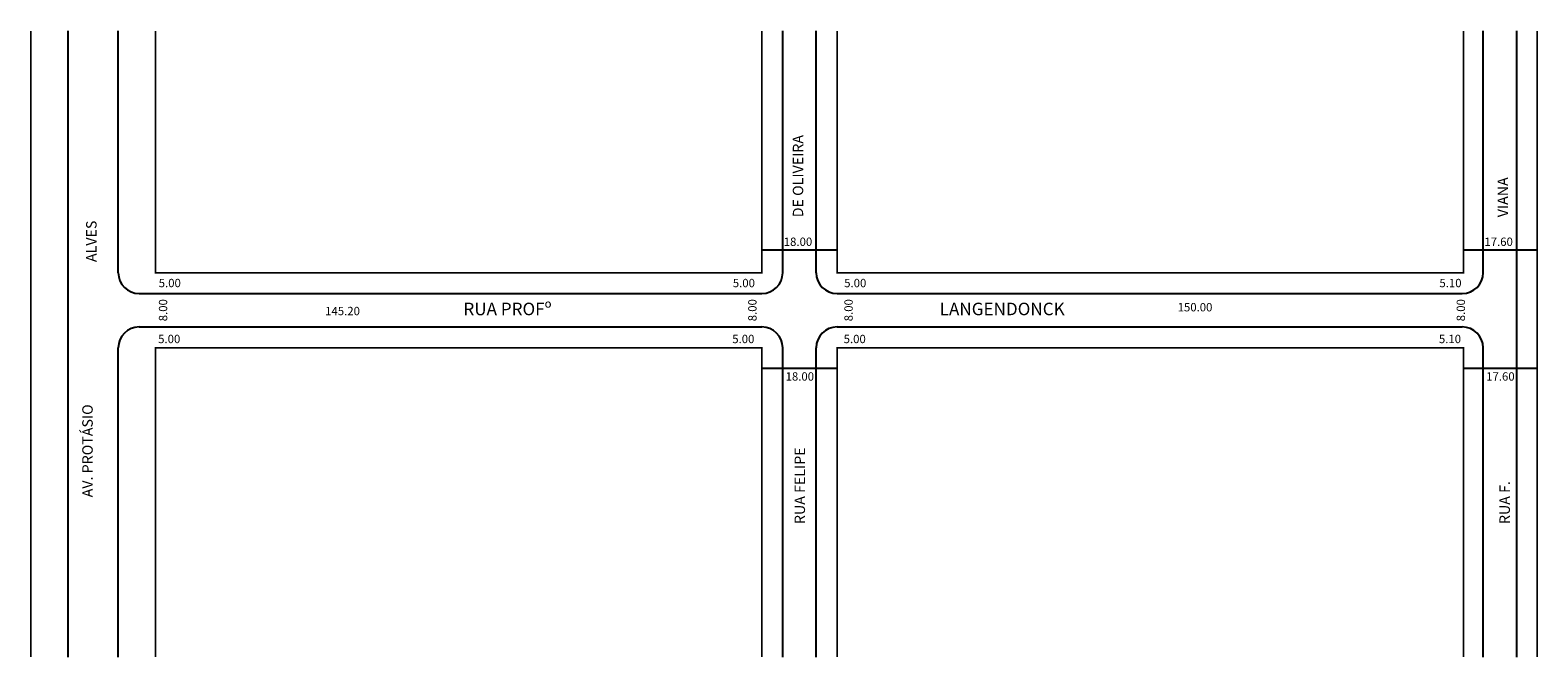
# Model space of a CAD drawing. Extents: x -6 to 355, y 1 to 152.
import ezdxf

# ---------------------------------------------------------------- set-up
doc = ezdxf.new("R2010")
doc.units = 0
doc.header["$MEASUREMENT"] = 0
doc.layers.get('0').update_dxf_attribs({"linetype": 'CONTINUOUS'})

msp = doc.modelspace()

# ---------------------------------------------------------------- linework, layer by layer
for p, q in [((2.81, 1.48), (2.81, 151.48)), ((14.81, 93.57), (14.81, 151.48)), ((173.91, 93.57), (173.91, 151.48)), ((181.91, 93.57), (181.91, 151.48)), ((341.61, 93.57), (341.61, 151.48)), ((349.71, 1.48), (349.71, 151.48)), ((186.91, 98.96), (168.91, 98.96)), ((354.57, 98.96), (336.91, 98.96)), ((19.81, 88.57), (168.91, 88.57)), ((186.91, 88.57), (336.61, 88.57)), ((19.81, 80.57), (168.91, 80.57)), ((186.91, 80.57), (336.61, 80.57)), ((14.81, 1.48), (14.81, 75.57)), ((173.91, 1.48), (173.91, 75.57)), ((181.91, 1.48), (181.91, 75.57)), ((341.61, 1.48), (341.61, 75.57)), ((186.91, 70.65), (168.91, 70.65)), ((354.57, 70.65), (336.91, 70.65))]:
    msp.add_line(p, q)
at = {"const_width": 0.4}
for points in [[(-6.09, 1.48), (-6.09, 151.48)], [(23.71, 151.48), (23.71, 93.57), (168.91, 93.57), (168.91, 151.48)], [(186.91, 151.48), (186.91, 93.57), (336.91, 93.57), (336.91, 151.48)], [(354.51, 1.48), (354.51, 151.48)], [(23.71, 1.48), (23.71, 75.57), (168.91, 75.57), (168.91, 1.48)], [(186.91, 1.48), (186.91, 75.57), (336.91, 75.57), (336.91, 1.48)]]:
    msp.add_lwpolyline(points, dxfattribs=at)
for centre, start, end in [((19.81, 93.57), 180, 270), ((168.91, 93.57), 270, 360), ((186.91, 93.57), 180, 270), ((336.61, 93.57), 270, 360), ((19.81, 75.57), 90, 180), ((168.91, 75.57), 0, 90), ((186.91, 75.57), 90, 180), ((336.61, 75.57), 0, 90)]:
    msp.add_arc(centre, 5, start, end)

# ---------------------------------------------------------------- texts
for s, height, p in [('DE OLIVEIRA', 2.5, (178.81, 106.85)), ('VIANA', 2.5, (347.57, 106.85)), ('ALVES', 2.5, (9.61, 96.12)), ('8.00', 2, (26.53, 81.93)), ('8.00', 2, (167.64, 81.93)), ('8.00', 2, (190.66, 81.93)), ('8.00', 2, (337.27, 81.93)), ('AV. PROTÁSIO', 2.5, (8.69, 39.75)), ('RUA FELIPE', 2.5, (179.24, 33.34)), ('RUA F.', 2.5, (348.01, 33.34))]:
    msp.add_text(s, height=height, rotation=90).set_placement(p)
for s, height, p in [('18.00', 2, (174.15, 99.98)), ('17.60', 2, (341.91, 99.98)), ('5.00', 2, (24.49, 90.09)), ('5.00', 2, (161.95, 90.09)), ('5.00', 2, (188.62, 90.09)), ('5.10', 2, (331.14, 90.09)), ('RUA PROFº', 3, (97.45, 83.38)), ('145.20', 2, (64.34, 83.38)), (' LANGENDONCK', 3, (210.57, 83.38)), ('150.00', 2, (268.46, 84.3)), ('5.00', 2, (24.36, 76.69)), ('5.00', 2, (161.82, 76.69)), ('5.00', 2, (188.49, 76.69)), ('5.10', 2, (331.02, 76.69)), ('18.00', 2, (174.59, 67.71)), ('17.60', 2, (342.34, 67.71))]:
    msp.add_text(s, height=height).set_placement(p)

doc.saveas('drawing.dxf')
